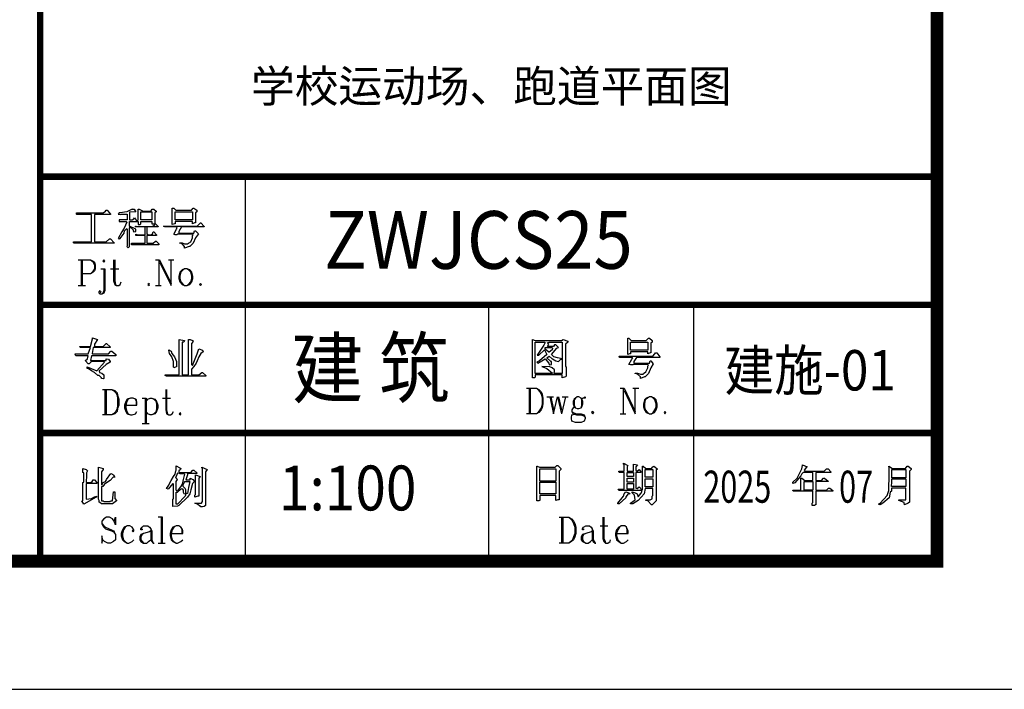
# Model space of a CAD drawing. Units: millimetres. Extents: x 221845 to 459645, y 26239 to 110339.
# Drawn here: x 332584 to 340270, y 26239 to 31464 of the extents above; entities that cross this region are included whole.
import ezdxf
from ezdxf.enums import TextEntityAlignment as Align

# ---------------------------------------------------------------- set-up
doc = ezdxf.new("R2010")
doc.units = ezdxf.units.MM
doc.header["$LTSCALE"] = 1000
doc.layers.add('_TSZ_PLOT_MARK', color=1, linetype='Continuous', plot=False)
doc.layers.add('PUB_TITLE', color=4, linetype='Continuous')
doc.layers.add('章和签字', color=7, linetype='Continuous')
doc.styles.add('standard1', font='romans.shx', dxfattribs={"width": 0.8, "bigfont": 'hztxt.shx'})
doc.styles.add('宋体', font='txt', dxfattribs={"width": 0.8})

msp = doc.modelspace()

# ---------------------------------------------------------------- linework, layer by layer
at = {"color": 94, "linetype": 'Continuous'}
for p, q in [((334344.5, 30239), (334344.5, 27239)), ((333064.5, 29589), (333064.5, 29389)), ((333072, 29589), (333072, 29389)), ((333644.5, 29589), (333674.5, 29589)), ((333669.5, 29589), (333669.5, 29389)), ((333674.5, 29589), (333767, 29406.5)), ((333747, 29589), (333787, 29589)), ((333217, 29519), (333249.5, 29519)), ((333292, 29519), (333357, 29519)), ((333042, 29389), (333097, 29389)), ((333644.5, 29389), (333689.5, 29389)), ((336244.5, 29239), (336244.5, 27239)), ((337844.5, 29239), (337844.5, 27239)), ((336562, 28589), (336562, 28389)), ((336569.5, 28589), (336569.5, 28389)), ((337272, 28589), (337302, 28589)), ((337294.5, 28589), (337294.5, 28389)), ((337302, 28589), (337389.5, 28406.5)), ((337369.5, 28589), (337417, 28589)), ((333249.5, 28579), (333249.5, 28381.5)), ((333259.5, 28579), (333259.5, 28381.5)), ((336699.5, 28521.5), (336752, 28521.5)), ((336722, 28521.5), (336752, 28389)), ((336729.5, 28521.5), (336752, 28419)), ((336789.5, 28521.5), (336814.5, 28419)), ((336844.5, 28521.5), (336814.5, 28389)), ((336819.5, 28521.5), (336864.5, 28521.5)), ((333539.5, 28511.5), (333572, 28511.5)), ((333564.5, 28511.5), (333564.5, 28314)), ((333572, 28511.5), (333572, 28314)), ((333699.5, 28511.5), (333762, 28511.5)), ((337272, 28389), (337314.5, 28389)), ((333539.5, 28314), (333594.5, 28314)), ((333689.5, 27581.5), (333689.5, 27379)), ((336814.5, 27581.5), (336814.5, 27379)), ((336824.5, 27581.5), (336824.5, 27379)), ((337114.5, 27514), (337174.5, 27514)), ((333664.5, 27379), (333719.5, 27379)), ((332744.5, 27239), (339744.5, 27239))]:
    msp.add_line(p, q, dxfattribs=at)
at = {"color": 94, "linetype": 'Continuous', "const_width": 50}
for points in [[(332744.5, 27239), (332744.5, 109339)], [(339744.5, 27239), (339744.5, 84639)], [(332744.5, 30239), (339744.5, 30239)], [(332744.5, 29239), (339744.5, 29239)], [(332744.5, 28239), (339744.5, 28239)]]:
    msp.add_lwpolyline(points, dxfattribs=at)
at = {"color": 94, "linetype": 'Continuous'}
for points in [[(333259.5, 29976.5), (333267, 29976.5), (333292, 29946.5), (333292, 29944), (333212, 29944), (333169.5, 29944), (333169.5, 29864), (333169.5, 29779), (333169.5, 29731.5), (333249.5, 29731.5), (333259.5, 29731.5), (333284.5, 29754), (333292, 29754), (333322, 29724), (333322, 29719), (333009.5, 29719), (333004.5, 29724), (333004.5, 29731.5), (333084.5, 29731.5), (333144.5, 29731.5), (333144.5, 29811.5), (333144.5, 29891.5), (333144.5, 29944), (333064.5, 29944), (333029.5, 29944), (333027, 29946.5), (333027, 29956.5), (333107, 29956.5), (333192, 29956.5), (333237, 29956.5), (333254.5, 29969), (333259.5, 29976.5)], [(333462, 29986.5), (333419.5, 29964), (333369.5, 29956.5), (333359.5, 29956.5), (333352, 29946.5), (333369.5, 29944), (333377, 29946.5), (333414.5, 29946.5), (333424.5, 29946.5), (333424.5, 29901.5), (333359.5, 29901.5), (333359.5, 29889), (333414.5, 29889), (333419.5, 29884), (333399.5, 29836.5), (333382, 29809), (333352, 29756.5), (333359.5, 29754), (333369.5, 29756.5), (333399.5, 29799), (333402, 29816.5), (333419.5, 29834), (333424.5, 29829), (333424.5, 29749), (333424.5, 29699), (333419.5, 29694), (333432, 29684), (333442, 29694), (333442, 29774), (333442, 29836.5), (333444.5, 29846.5), (333469.5, 29824), (333469.5, 29816.5), (333474.5, 29809), (333492, 29811.5), (333492, 29829), (333442, 29854), (333442, 29889), (333509.5, 29889), (333509.5, 29866.5), (333522, 29866.5), (333529.5, 29871.5), (333529.5, 29889), (333609.5, 29889), (333614.5, 29889), (333614.5, 29871.5), (333627, 29871.5), (333639.5, 29871.5)], [(333457, 29986.5), (333479.5, 29986.5), (333479.5, 29981.5), (333492, 29964), (333442, 29961.5), (333442, 29901.5), (333462, 29901.5), (333474.5, 29909), (333479.5, 29919), (333499.5, 29891.5), (333509.5, 29901.5), (333509.5, 29981.5), (333509.5, 29986.5), (333517, 29986.5), (333547, 29969), (333607, 29969), (333614.5, 29981.5), (333614.5, 29986.5), (333632, 29986.5), (333649.5, 29969), (333649.5, 29964), (333639.5, 29956.5), (333639.5, 29871.5), (333644.5, 29871.5), (333664.5, 29849), (333664.5, 29846.5), (333584.5, 29846.5), (333577, 29846.5), (333577, 29794), (333589.5, 29786.5), (333609.5, 29786.5), (333622, 29794), (333627, 29809), (333632, 29809), (333652, 29786.5), (333652, 29779), (333577, 29779), (333577, 29719), (333627, 29719), (333644.5, 29736.5), (333649.5, 29736.5), (333669.5, 29714), (333669.5, 29706.5), (333589.5, 29706.5), (333509.5, 29706.5), (333457, 29706.5), (333457, 29719), (333539.5, 29719), (333564.5, 29719), (333564.5, 29779), (333492, 29779), (333492, 29791.5), (333509.5, 29786.5), (333564.5, 29786.5), (333564.5, 29846.5), (333492, 29846.5), (333484.5, 29849), (333492, 29854), (333497, 29849), (333577, 29849), (333622, 29849), (333639.5, 29866.5), (333639.5, 29871.5)], [(333774.5, 29994), (333787, 29994), (333802, 29976.5), (333884.5, 29976.5), (333924.5, 29976.5), (333939.5, 29994), (333944.5, 29994), (333967, 29976.5), (333967, 29964), (333957, 29956.5), (333957, 29879), (333949.5, 29879), (333932, 29871.5), (333932, 29889), (333852, 29889), (333797, 29889), (333797, 29871.5), (333792, 29871.5), (333774.5, 29866.5), (333774.5, 29946.5), (333774.5, 29986.5), (333774.5, 29994)], [(333529.5, 29964), (333609.5, 29964), (333614.5, 29964), (333614.5, 29901.5), (333534.5, 29901.5), (333529.5, 29901.5), (333529.5, 29961.5), (333529.5, 29964)], [(333797, 29964), (333877, 29964), (333932, 29964), (333932, 29901.5), (333852, 29901.5), (333797, 29901.5), (333797, 29961.5), (333797, 29964)], [(333994.5, 29879), (333999.5, 29879), (334024.5, 29849), (334024.5, 29846.5), (333944.5, 29846.5), (333864.5, 29846.5), (333847, 29846.5), (333827, 29811.5), (333827, 29799), (333907, 29799), (333944.5, 29799), (333949.5, 29816.5), (333957, 29816.5), (333979.5, 29794), (333957, 29761.5), (333939.5, 29719), (333912, 29694), (333907, 29694), (333872, 29681.5), (333872, 29694), (333852, 29714), (333834.5, 29719), (333834.5, 29724), (333852, 29724), (333872, 29714), (333894.5, 29714), (333902, 29719), (333919.5, 29731.5), (333932, 29761.5), (333932, 29779), (333939.5, 29786.5), (333932, 29791.5), (333852, 29791.5), (333817, 29791.5), (333814.5, 29786.5), (333797, 29786.5), (333787, 29791.5), (333809.5, 29829), (333814.5, 29836.5), (333809.5, 29846.5), (333724.5, 29846.5), (333717, 29846.5), (333707, 29854), (333969.5, 29854), (333987, 29871.5), (333994.5, 29879)], [(333042, 29589), (333137, 29589), (333157, 29579), (333167, 29571.5), (333174.5, 29549), (333174.5, 29519), (333167, 29504), (333157, 29494), (333137, 29481.5), (333072, 29481.5)], [(333137, 29589), (333149.5, 29579), (333157, 29571.5), (333167, 29549), (333167, 29519), (333157, 29504), (333149.5, 29494), (333137, 29481.5)], [(333242, 29589), (333234.5, 29579), (333242, 29571.5), (333249.5, 29579), (333242, 29589)], [(333317, 29589), (333317, 29426.5), (333327, 29396.5), (333339.5, 29389), (333357, 29389), (333369.5, 29396.5), (333377, 29419)], [(333327, 29589), (333327, 29426.5), (333332, 29396.5), (333339.5, 29389)], [(333674.5, 29571.5), (333767, 29389), (333767, 29589)], [(333249.5, 29519), (333249.5, 29351.5), (333242, 29329), (333224.5, 29321.5), (333212, 29321.5), (333204.5, 29329), (333204.5, 29341.5), (333212, 29351.5), (333217, 29341.5), (333212, 29329)], [(333242, 29519), (333242, 29351.5), (333234.5, 29329), (333224.5, 29321.5)], [(333872, 29519), (333852, 29511.5), (333834.5, 29494), (333827, 29464), (333827, 29444), (333834.5, 29419), (333852, 29396.5), (333872, 29389), (333889.5, 29389), (333912, 29396.5), (333927, 29419), (333937, 29444), (333937, 29464), (333927, 29494), (333912, 29511.5), (333889.5, 29519), (333872, 29519), (333859.5, 29511.5), (333842, 29494), (333834.5, 29464), (333834.5, 29444), (333842, 29419), (333859.5, 29396.5), (333872, 29389)], [(333889.5, 29389), (333902, 29396.5), (333919.5, 29419), (333927, 29444), (333927, 29464), (333919.5, 29494), (333902, 29511.5), (333889.5, 29519)], [(333594.5, 29406.5), (333584.5, 29396.5), (333594.5, 29389), (333597, 29396.5), (333594.5, 29406.5)], [(333994.5, 29406.5), (333987, 29396.5), (333994.5, 29389), (334004.5, 29396.5), (333994.5, 29406.5)], [(333152, 28981.5), (333192, 28969), (333169.5, 28931.5), (333167, 28924), (333169.5, 28914), (333237, 28914), (333259.5, 28936.5), (333262, 28936.5), (333289.5, 28911.5), (333289.5, 28906.5), (333207, 28906.5), (333157, 28906.5), (333149.5, 28859), (333152, 28856.5), (333237, 28856.5), (333277, 28856.5), (333297, 28876.5), (333304.5, 28876.5), (333334.5, 28851.5), (333334.5, 28841.5), (333249.5, 28841.5), (333169.5, 28841.5), (333144.5, 28841.5), (333137, 28804), (333222, 28804), (333259.5, 28804), (333259.5, 28816.5), (333277, 28814), (333289.5, 28796.5), (333289.5, 28791.5), (333259.5, 28774), (333204.5, 28724), (333207, 28711.5), (333224.5, 28706.5), (333242, 28691.5), (333242, 28664), (333237, 28661.5), (333222, 28664), (333222, 28669), (333204.5, 28686.5), (333194.5, 28686.5), (333169.5, 28711.5), (333144.5, 28724), (333119.5, 28741.5), (333112, 28741.5), (333112, 28754), (333187, 28724), (333247, 28791.5), (333242, 28796.5), (333157, 28796.5), (333144.5, 28796.5), (333127, 28779), (333119.5, 28779), (333097, 28801.5), (333097, 28804), (333114.5, 28816.5), (333119.5, 28841.5), (333039.5, 28841.5), (333022, 28841.5), (333017, 28851.5), (333017, 28856.5), (333097, 28856.5), (333119.5, 28856.5), (333137, 28906.5), (333059.5, 28906.5), (333054.5, 28911.5), (333054.5, 28914), (333137, 28914), (333152, 28974), (333152, 28981.5)], [(337332, 28979), (337339.5, 28979), (337357, 28961.5), (337437, 28961.5), (337474.5, 28961.5), (337492, 28979), (337499.5, 28979), (337522, 28961.5), (337522, 28949), (337509.5, 28939), (337509.5, 28864), (337504.5, 28864), (337487, 28856.5), (337487, 28871.5), (337407, 28871.5), (337352, 28871.5), (337352, 28856.5), (337344.5, 28856.5), (337332, 28851.5), (337332, 28931.5), (337332, 28969), (337332, 28979)], [(333829.5, 28969), (333869.5, 28961.5), (333864.5, 28949), (333852, 28949), (333852, 28691.5), (333902, 28691.5), (333902, 28969), (333914.5, 28969), (333932, 28961.5), (333939.5, 28954), (333924.5, 28936.5), (333924.5, 28856.5), (333924.5, 28774), (333932, 28766.5), (333944.5, 28791.5), (333969.5, 28856.5), (333982, 28896.5), (334012, 28884), (334017, 28871.5), (333999.5, 28859), (333982, 28834), (333969.5, 28801.5), (333962, 28784), (333944.5, 28759), (333924.5, 28736.5), (333924.5, 28691.5), (333982, 28691.5), (334007, 28711.5), (334012, 28711.5), (334037, 28686.5), (334037, 28681.5), (333729.5, 28681.5), (333719.5, 28686.5), (333719.5, 28691.5), (333804.5, 28691.5), (333829.5, 28691.5), (333829.5, 28966.5), (333829.5, 28969)], [(336587, 28969), (336607, 28961.5), (336687, 28961.5), (336772, 28961.5), (336814.5, 28961.5), (336827, 28969), (336862, 28956.5), (336862, 28949), (336844.5, 28931.5), (336844.5, 28851.5), (336844.5, 28771.5), (336844.5, 28759), (336849.5, 28754), (336849.5, 28681.5), (336844.5, 28676.5), (336819.5, 28669), (336819.5, 28694), (336739.5, 28694), (336659.5, 28694), (336607, 28694), (336607, 28676.5), (336604.5, 28669), (336587, 28669), (336587, 28966.5), (336587, 28969)], [(336607, 28949), (336684.5, 28949), (336684.5, 28939), (336674.5, 28924), (336644.5, 28876.5), (336624.5, 28846.5), (336637, 28846.5), (336679.5, 28889), (336699.5, 28851.5), (336642, 28801.5), (336619.5, 28791.5), (336629.5, 28784), (336659.5, 28801.5), (336687, 28816.5), (336714.5, 28784), (336717, 28771.5), (336734.5, 28774), (336734.5, 28796.5), (336729.5, 28796.5), (336699.5, 28826.5), (336717, 28839), (336739.5, 28816.5), (336742, 28816.5), (336769.5, 28801.5), (336789.5, 28796.5), (336807, 28814), (336819.5, 28814), (336819.5, 28731.5), (336819.5, 28704), (336759.5, 28704), (336754.5, 28706.5), (336759.5, 28716.5), (336759.5, 28731.5), (336739.5, 28746.5), (336722, 28754), (336659.5, 28759), (336667, 28754), (336699.5, 28741.5), (336742, 28706.5), (336739.5, 28704), (336659.5, 28704), (336607, 28704), (336607, 28784), (336607, 28869), (336607, 28944), (336607, 28949)], [(336687, 28906.5), (336739.5, 28906.5), (336742, 28901.5), (336739.5, 28889), (336717, 28869), (336714.5, 28869), (336687, 28894), (336687, 28906.5)], [(336714.5, 28949), (336794.5, 28949), (336819.5, 28949), (336819.5, 28869), (336819.5, 28816.5), (336782, 28826.5), (336754.5, 28834), (336734.5, 28851.5), (336777, 28901.5), (336789.5, 28906.5), (336769.5, 28926.5), (336759.5, 28926.5), (336752, 28914), (336704.5, 28914), (336714.5, 28931.5), (336704.5, 28944), (336714.5, 28949)], [(337352, 28949), (337432, 28949), (337487, 28949), (337487, 28884), (337407, 28884), (337352, 28884), (337352, 28944), (337352, 28949)], [(333749.5, 28889), (333767, 28876.5), (333772, 28859), (333792, 28834), (333809.5, 28796.5), (333809.5, 28754), (333804.5, 28754), (333787, 28746.5), (333784.5, 28754), (333784.5, 28796.5), (333772, 28834), (333754.5, 28859), (333749.5, 28884), (333749.5, 28889)], [(337547, 28864), (337557, 28864), (337582, 28834), (337582, 28829), (337499.5, 28829), (337417, 28829), (337399.5, 28829), (337377, 28796.5), (337377, 28784), (337462, 28784), (337499.5, 28784), (337504.5, 28801.5), (337509.5, 28801.5), (337529.5, 28779), (337509.5, 28746.5), (337492, 28704), (337467, 28676.5), (337462, 28676.5), (337429.5, 28664), (337429.5, 28676.5), (337407, 28699), (337389.5, 28704), (337389.5, 28706.5), (337407, 28706.5), (337429.5, 28699), (337449.5, 28699), (337454.5, 28704), (337472, 28716.5), (337487, 28746.5), (337487, 28761.5), (337492, 28771.5), (337487, 28774), (337407, 28774), (337374.5, 28774), (337369.5, 28771.5), (337352, 28771.5), (337339.5, 28774), (337362, 28814), (337369.5, 28826.5), (337362, 28829), (337279.5, 28829), (337267, 28829), (337264.5, 28839), (337527, 28839), (337542, 28856.5), (337547, 28864)], [(336539.5, 28589), (336617, 28589), (336637, 28579), (336654.5, 28559), (336662, 28541.5), (336667, 28511.5), (336667, 28466.5), (336662, 28436.5), (336654.5, 28419), (336637, 28399), (336617, 28389), (336539.5, 28389)], [(336617, 28589), (336629.5, 28579), (336644.5, 28559), (336654.5, 28541.5), (336662, 28511.5), (336662, 28466.5), (336654.5, 28436.5), (336644.5, 28419), (336629.5, 28399), (336617, 28389)], [(337302, 28571.5), (337389.5, 28389), (337389.5, 28589)], [(333229.5, 28579), (333304.5, 28579), (333327, 28571.5), (333344.5, 28551.5), (333347, 28534), (333357, 28504), (333357, 28456.5), (333347, 28429), (333344.5, 28406.5), (333327, 28389), (333304.5, 28381.5), (333229.5, 28381.5)], [(333304.5, 28579), (333317, 28571.5), (333334.5, 28551.5), (333344.5, 28534), (333347, 28504), (333347, 28456.5), (333344.5, 28429), (333334.5, 28406.5), (333317, 28389), (333304.5, 28381.5)], [(333724.5, 28579), (333724.5, 28419), (333729.5, 28389), (333747, 28381.5), (333762, 28381.5), (333774.5, 28389), (333784.5, 28406.5)], [(333729.5, 28579), (333729.5, 28419), (333737, 28389), (333747, 28381.5)], [(336752, 28389), (336782, 28521.5), (336814.5, 28389)], [(336934.5, 28521.5), (336922, 28511.5), (336912, 28504), (336904.5, 28484), (336904.5, 28466.5), (336912, 28444), (336922, 28436.5), (336934.5, 28429), (336949.5, 28429), (336967, 28436.5), (336972, 28444), (336979.5, 28466.5), (336979.5, 28484), (336972, 28504), (336967, 28511.5), (336949.5, 28521.5), (336934.5, 28521.5)], [(336972, 28504), (336979.5, 28511.5), (336997, 28521.5), (336997, 28511.5), (336979.5, 28511.5)], [(337499.5, 28521.5), (337474.5, 28511.5), (337462, 28496.5), (337454.5, 28466.5), (337454.5, 28444), (337462, 28419), (337474.5, 28399), (337499.5, 28389), (337514.5, 28389), (337539.5, 28399), (337552, 28419), (337559.5, 28444), (337559.5, 28466.5), (337552, 28496.5), (337539.5, 28511.5), (337514.5, 28521.5), (337499.5, 28521.5), (337484.5, 28511.5), (337467, 28496.5), (337462, 28466.5), (337462, 28444), (337467, 28419), (337484.5, 28399), (337499.5, 28389)], [(337514.5, 28389), (337529.5, 28399), (337542, 28419), (337552, 28444), (337552, 28466.5), (337542, 28496.5), (337529.5, 28511.5), (337514.5, 28521.5)], [(333412, 28456.5), (333499.5, 28456.5), (333499.5, 28474), (333497, 28496.5), (333487, 28504), (333469.5, 28511.5), (333449.5, 28511.5), (333424.5, 28504), (333412, 28484), (333402, 28456.5), (333402, 28436.5), (333412, 28406.5), (333424.5, 28389), (333449.5, 28381.5), (333462, 28381.5), (333487, 28389), (333499.5, 28406.5)], [(333449.5, 28511.5), (333432, 28504), (333419.5, 28484), (333412, 28456.5), (333412, 28436.5), (333419.5, 28406.5), (333432, 28389), (333449.5, 28381.5)], [(333497, 28456.5), (333497, 28484), (333487, 28504)], [(333572, 28484), (333584.5, 28504), (333602, 28511.5), (333614.5, 28511.5), (333639.5, 28504), (333652, 28484), (333662, 28456.5), (333662, 28436.5), (333652, 28406.5), (333639.5, 28389), (333614.5, 28381.5), (333602, 28381.5), (333584.5, 28389), (333572, 28406.5)], [(333614.5, 28511.5), (333632, 28504), (333649.5, 28484), (333652, 28456.5), (333652, 28436.5), (333649.5, 28406.5), (333632, 28389), (333614.5, 28381.5)], [(336912, 28444), (336904.5, 28436.5), (336894.5, 28419), (336894.5, 28406.5), (336904.5, 28389), (336929.5, 28381.5), (336967, 28381.5), (336989.5, 28369), (336997, 28359)], [(336922, 28511.5), (336912, 28496.5), (336912, 28456.5), (336922, 28436.5)], [(336967, 28436.5), (336972, 28456.5), (336972, 28496.5), (336967, 28511.5)], [(333839.5, 28399), (333829.5, 28389), (333839.5, 28381.5), (333842, 28389), (333839.5, 28399)], [(336894.5, 28406.5), (336904.5, 28399), (336929.5, 28389), (336967, 28389), (336989.5, 28381.5), (336997, 28359), (336997, 28351.5), (336989.5, 28331.5), (336967, 28321.5), (336922, 28321.5), (336894.5, 28331.5), (336892, 28351.5), (336892, 28359), (336894.5, 28381.5), (336922, 28389)], [(337057, 28406.5), (337047, 28399), (337057, 28389), (337064.5, 28399), (337057, 28406.5)], [(337619.5, 28406.5), (337614.5, 28399), (337619.5, 28389), (337627, 28399), (337619.5, 28406.5)], [(333804.5, 27984), (333834.5, 27966.5), (333842, 27961.5), (333839.5, 27954), (333827, 27944), (333827, 27931.5), (333912, 27931.5), (333919.5, 27931.5), (333937, 27949), (333944.5, 27949), (333967, 27929), (333967, 27924), (333894.5, 27924), (333894.5, 27911.5), (333882, 27874), (333914.5, 27874), (333914.5, 27886.5), (333937, 27876.5), (333949.5, 27861.5), (333932, 27844), (333919.5, 27796.5), (333912, 27764), (333894.5, 27739), (333827, 27674), (333817, 27669), (333779.5, 27666.5), (333779.5, 27721.5), (333784.5, 27724), (333784.5, 27806.5), (333784.5, 27839), (333779.5, 27844), (333742, 27801.5), (333729.5, 27806.5), (333749.5, 27831.5), (333749.5, 27834), (333767, 27869), (333784.5, 27899), (333797, 27916.5), (333802, 27944), (333804.5, 27949), (333804.5, 27974), (333804.5, 27984)], [(336777, 27986.5), (336784.5, 27986.5), (336807, 27961.5), (336807, 27954), (336794.5, 27941.5), (336794.5, 27861.5), (336794.5, 27779), (336794.5, 27716.5), (336784.5, 27716.5), (336769.5, 27711.5), (336769.5, 27751.5), (336684.5, 27751.5), (336644.5, 27751.5), (336644.5, 27711.5), (336642, 27711.5), (336637, 27709), (336619.5, 27709), (336619.5, 27979), (336624.5, 27979), (336642, 27971.5), (336722, 27971.5), (336764.5, 27971.5), (336772, 27979), (336777, 27986.5)], [(337297, 28004), (337332, 27986.5), (337327, 27974), (337327, 27941.5), (337374.5, 27941.5), (337374.5, 27996.5), (337407, 27991.5), (337394.5, 27974), (337394.5, 27949), (337404.5, 27941.5), (337419.5, 27954), (337432, 27936.5), (337432, 27931.5), (337394.5, 27931.5), (337394.5, 27849), (337394.5, 27809), (337404.5, 27806.5), (337419.5, 27819), (337442, 27794), (337444.5, 27801.5), (337444.5, 27881.5), (337444.5, 27961.5), (337444.5, 27979), (337449.5, 27979), (337472, 27961.5), (337517, 27961.5), (337527, 27974), (337534.5, 27979), (337542, 27974), (337559.5, 27959), (337559.5, 27954), (337552, 27954), (337552, 27874), (337552, 27789), (337552, 27709), (337522, 27679), (337517, 27679), (337487, 27709), (337484.5, 27709), (337472, 27711.5), (337472, 27716.5), (337504.5, 27716.5), (337522, 27724), (337522, 27746.5), (337527, 27751.5), (337527, 27806.5), (337467, 27806.5), (337459.5, 27764), (337412, 27711.5), (337369.5, 27686.5), (337352, 27686.5), (337352, 27691.5), (337389.5, 27716.5), (337382, 27754), (337364.5, 27771.5), (337364.5, 27779), (337387, 27771.5), (337404.5, 27764), (337412, 27741.5), (337432, 27766.5), (337442, 27784), (337432, 27789), (337352, 27789), (337272, 27789), (337259.5, 27789), (337254.5, 27801.5), (337302, 27801.5), (337302, 27881.5), (337302, 27931.5), (337264.5, 27931.5), (337259.5, 27936.5), (337259.5, 27941.5), (337302, 27941.5), (337302, 27991.5), (337297, 27996.5), (337297, 28004)], [(338694.5, 27991.5), (338729.5, 27974), (338724.5, 27971.5), (338707, 27949), (338712, 27941.5), (338792, 27941.5), (338864.5, 27941.5), (338882, 27959), (338894.5, 27959), (338914.5, 27936.5), (338914.5, 27931.5), (338829.5, 27931.5), (338799.5, 27931.5), (338799.5, 27869), (338842, 27869), (338859.5, 27886.5), (338867, 27886.5), (338894.5, 27864), (338894.5, 27861.5), (338809.5, 27861.5), (338799.5, 27861.5), (338799.5, 27794), (338882, 27794), (338897, 27809), (338907, 27809), (338932, 27789), (338932, 27784), (338847, 27784), (338799.5, 27784), (338799.5, 27699), (338799.5, 27679), (338792, 27679), (338787, 27674), (338769.5, 27674), (338769.5, 27691.5), (338774.5, 27696.5), (338774.5, 27776.5), (338774.5, 27784), (338694.5, 27784), (338622, 27784), (338619.5, 27789), (338619.5, 27794), (338682, 27794), (338682, 27876.5), (338682, 27886.5), (338689.5, 27886.5), (338712, 27869), (338774.5, 27869), (338774.5, 27931.5), (338699.5, 27931.5), (338689.5, 27919), (338682, 27904), (338634.5, 27849), (338619.5, 27844), (338619.5, 27856.5), (338652, 27886.5), (338669.5, 27916.5), (338689.5, 27959), (338694.5, 27986.5), (338694.5, 27991.5)], [(339367, 27979), (339397, 27961.5), (339482, 27961.5), (339499.5, 27961.5), (339512, 27979), (339519.5, 27979), (339542, 27961.5), (339542, 27954), (339529.5, 27941.5), (339529.5, 27861.5), (339529.5, 27776.5), (339529.5, 27699), (339519.5, 27691.5), (339489.5, 27679), (339487, 27696.5), (339447, 27711.5), (339447, 27716.5), (339502, 27716.5), (339502, 27796.5), (339502, 27809), (339419.5, 27809), (339389.5, 27809), (339389.5, 27784), (339379.5, 27776.5), (339372, 27734), (339322, 27691.5), (339299.5, 27679), (339287, 27684), (339299.5, 27691.5), (339354.5, 27751.5), (339367, 27789), (339372, 27916.5), (339372, 27966.5), (339367, 27979)], [(333077, 27961.5), (333102, 27954), (333114.5, 27944), (333107, 27929), (333107, 27886.5), (333102, 27876.5), (333102, 27851.5), (333139.5, 27851.5), (333149.5, 27861.5), (333157, 27874), (333167, 27874), (333187, 27851.5), (333187, 27844), (333107, 27844), (333102, 27844), (333102, 27764), (333102, 27721.5), (333144.5, 27729), (333169.5, 27741.5), (333187, 27746.5), (333182, 27739), (333157, 27724), (333089.5, 27686.5), (333084.5, 27684), (333069.5, 27709), (333077, 27709), (333077, 27794), (333077, 27851.5), (333084.5, 27856.5), (333084.5, 27929), (333077, 27931.5), (333077, 27954), (333077, 27961.5)], [(333199.5, 27971.5), (333237, 27961.5), (333237, 27954), (333222, 27936.5), (333222, 27856.5), (333222, 27839), (333224.5, 27834), (333237, 27851.5), (333254.5, 27861.5), (333259.5, 27869), (333262, 27876.5), (333297, 27924), (333309.5, 27916.5), (333317, 27911.5), (333327, 27894), (333314.5, 27894), (333289.5, 27869), (333254.5, 27844), (333247, 27839), (333234.5, 27821.5), (333222, 27821.5), (333222, 27741.5), (333222, 27709), (333237, 27709), (333242, 27704), (333289.5, 27704), (333292, 27709), (333309.5, 27709), (333317, 27779), (333327, 27779), (333327, 27729), (333339.5, 27711.5), (333339.5, 27709), (333309.5, 27686.5), (333224.5, 27686.5), (333222, 27686.5), (333217, 27691.5), (333204.5, 27699), (333204.5, 27711.5), (333199.5, 27721.5), (333199.5, 27801.5), (333199.5, 27886.5), (333199.5, 27966.5), (333199.5, 27971.5)], [(333822, 27929), (333834.5, 27924), (333864.5, 27924), (333872, 27916.5), (333859.5, 27876.5), (333852, 27839), (333839.5, 27819), (333814.5, 27784), (333804.5, 27794), (333804.5, 27861.5), (333817, 27876.5), (333802, 27889), (333814.5, 27916.5), (333822, 27929)], [(334007, 27971.5), (334047, 27954), (334034.5, 27936.5), (334034.5, 27674), (334024.5, 27666.5), (334012, 27661.5), (333994.5, 27661.5), (333994.5, 27666.5), (333967, 27686.5), (333952, 27691.5), (334004.5, 27691.5), (334012, 27704), (334012, 27961.5), (334007, 27966.5), (334007, 27971.5)], [(333957, 27911.5), (333992, 27899), (333982, 27886.5), (333982, 27801.5), (333982, 27746.5), (333974.5, 27746.5), (333952, 27739), (333952, 27754), (333957, 27759), (333957, 27839), (333957, 27906.5), (333957, 27911.5)], [(336644.5, 27959), (336729.5, 27959), (336769.5, 27959), (336769.5, 27876.5), (336769.5, 27864), (336684.5, 27864), (336644.5, 27864), (336644.5, 27949), (336644.5, 27954), (336644.5, 27959)], [(337327, 27931.5), (337374.5, 27931.5), (337374.5, 27899), (337327, 27899), (337327, 27924), (337327, 27931.5)], [(337467, 27954), (337527, 27954), (337527, 27894), (337467, 27894), (337467, 27949), (337467, 27954)], [(339392, 27954), (339474.5, 27954), (339502, 27954), (339502, 27889), (339419.5, 27889), (339392, 27889), (339392, 27944), (339392, 27954)], [(333872, 27861.5), (333912, 27861.5), (333902, 27814), (333894.5, 27766.5), (333882, 27766.5), (333882, 27796.5), (333877, 27806.5), (333859.5, 27821.5), (333859.5, 27834), (333872, 27856.5), (333872, 27861.5)], [(336644.5, 27856.5), (336729.5, 27856.5), (336769.5, 27856.5), (336769.5, 27771.5), (336769.5, 27764), (336684.5, 27764), (336644.5, 27764), (336644.5, 27844), (336644.5, 27849), (336644.5, 27856.5)], [(337327, 27886.5), (337374.5, 27886.5), (337374.5, 27856.5), (337327, 27856.5), (337327, 27881.5), (337327, 27886.5)], [(337327, 27844), (337374.5, 27844), (337374.5, 27801.5), (337327, 27801.5), (337327, 27839), (337327, 27844)], [(337467, 27881.5), (337527, 27881.5), (337527, 27819), (337467, 27819), (337467, 27876.5), (337467, 27881.5)], [(338707, 27861.5), (338774.5, 27861.5), (338774.5, 27794), (338707, 27794), (338707, 27856.5), (338707, 27861.5)], [(339392, 27881.5), (339474.5, 27881.5), (339502, 27881.5), (339502, 27821.5), (339419.5, 27821.5), (339389.5, 27821.5), (339389.5, 27834), (339392, 27844), (339392, 27874), (339392, 27881.5)], [(333852, 27806.5), (333859.5, 27794), (333859.5, 27776.5), (333864.5, 27766.5), (333882, 27764), (333877, 27746.5), (333817, 27684), (333804.5, 27684), (333804.5, 27764), (333804.5, 27776.5), (333817, 27776.5), (333842, 27801.5), (333852, 27806.5)], [(337314.5, 27779), (337339.5, 27771.5), (337349.5, 27764), (337334.5, 27764), (337314.5, 27741.5), (337314.5, 27734), (337264.5, 27686.5), (337252, 27686.5), (337252, 27691.5), (337297, 27746.5), (337302, 27764), (337314.5, 27779)], [(333322, 27551.5), (333332, 27581.5), (333332, 27521.5), (333322, 27551.5), (333309.5, 27569), (333284.5, 27581.5), (333262, 27581.5), (333242, 27569), (333224.5, 27551.5), (333224.5, 27531.5), (333234.5, 27514), (333242, 27504), (333254.5, 27491.5), (333302, 27476.5), (333317, 27466.5), (333332, 27446.5)], [(333224.5, 27531.5), (333242, 27514), (333254.5, 27504), (333302, 27484), (333317, 27476.5), (333322, 27466.5), (333332, 27446.5), (333332, 27406.5), (333317, 27391.5), (333292, 27379), (333272, 27379), (333247, 27391.5), (333234.5, 27406.5), (333224.5, 27436.5), (333224.5, 27379), (333234.5, 27406.5)], [(333469.5, 27484), (333462, 27476.5), (333469.5, 27466.5), (333474.5, 27476.5), (333474.5, 27484), (333462, 27504), (333444.5, 27514), (333424.5, 27514), (333399.5, 27504), (333387, 27484), (333377, 27454), (333377, 27436.5), (333387, 27406.5), (333399.5, 27391.5), (333424.5, 27379), (333437, 27379), (333462, 27391.5), (333474.5, 27406.5)], [(333424.5, 27514), (333407, 27504), (333394.5, 27484), (333387, 27454), (333387, 27436.5), (333394.5, 27406.5), (333407, 27391.5), (333424.5, 27379)], [(333539.5, 27491.5), (333539.5, 27484), (333529.5, 27484), (333529.5, 27491.5), (333539.5, 27504), (333552, 27514), (333584.5, 27514), (333597, 27504), (333607, 27491.5), (333614.5, 27476.5), (333614.5, 27406.5), (333622, 27391.5), (333627, 27379)], [(333699.5, 27379), (333699.5, 27581.5), (333664.5, 27581.5)], [(333767, 27454), (333857, 27454), (333857, 27476.5), (333852, 27491.5), (333842, 27504), (333827, 27514), (333804.5, 27514), (333779.5, 27504), (333767, 27484), (333759.5, 27454), (333759.5, 27436.5), (333767, 27406.5), (333779.5, 27391.5), (333804.5, 27379), (333817, 27379), (333842, 27391.5), (333857, 27406.5)], [(333804.5, 27514), (333787, 27504), (333774.5, 27484), (333767, 27454), (333767, 27436.5), (333774.5, 27406.5), (333787, 27391.5), (333804.5, 27379)], [(336794.5, 27581.5), (336869.5, 27581.5), (336892, 27569), (336907, 27551.5), (336917, 27531.5), (336924.5, 27504), (336924.5, 27454), (336917, 27429), (336907, 27406.5), (336892, 27391.5), (336869.5, 27379), (336794.5, 27379)], [(336869.5, 27581.5), (336887, 27569), (336899.5, 27551.5), (336907, 27531.5), (336917, 27504), (336917, 27454), (336907, 27429), (336899.5, 27406.5), (336887, 27391.5), (336869.5, 27379)], [(336984.5, 27491.5), (336984.5, 27484), (336977, 27484), (336977, 27491.5), (336984.5, 27504), (337002, 27514), (337032, 27514), (337044.5, 27504), (337052, 27491.5), (337059.5, 27476.5), (337059.5, 27406.5), (337069.5, 27391.5), (337077, 27379)], [(337137, 27581.5), (337137, 27416.5), (337144.5, 27391.5), (337157, 27379), (337174.5, 27379), (337192, 27391.5), (337197, 27406.5)], [(337144.5, 27581.5), (337144.5, 27416.5), (337154.5, 27391.5), (337157, 27379)], [(337242, 27454), (337334.5, 27454), (337334.5, 27476.5), (337327, 27491.5), (337319.5, 27504), (337307, 27514), (337279.5, 27514), (337259.5, 27504), (337242, 27484), (337234.5, 27454), (337234.5, 27436.5), (337242, 27406.5), (337259.5, 27391.5), (337279.5, 27379), (337297, 27379), (337319.5, 27391.5), (337334.5, 27406.5)], [(337279.5, 27514), (337267, 27504), (337252, 27484), (337242, 27454), (337242, 27436.5), (337252, 27406.5), (337267, 27391.5), (337279.5, 27379)], [(333607, 27476.5), (333597, 27466.5), (333552, 27454), (333529.5, 27446.5), (333522, 27429), (333522, 27406.5), (333529.5, 27391.5), (333552, 27379), (333577, 27379), (333589.5, 27391.5), (333607, 27406.5)], [(333552, 27454), (333539.5, 27446.5), (333529.5, 27429), (333529.5, 27406.5), (333539.5, 27391.5), (333552, 27379)], [(333607, 27491.5), (333607, 27406.5), (333614.5, 27391.5), (333627, 27379), (333634.5, 27379)], [(333852, 27454), (333852, 27484), (333842, 27504)], [(337052, 27476.5), (337044.5, 27466.5), (337002, 27454), (336977, 27446.5), (336967, 27429), (336967, 27406.5), (336977, 27391.5), (337002, 27379), (337022, 27379), (337039.5, 27391.5), (337052, 27406.5)], [(337002, 27454), (336984.5, 27446.5), (336977, 27429), (336977, 27406.5), (336984.5, 27391.5), (337002, 27379)], [(337052, 27491.5), (337052, 27406.5), (337059.5, 27391.5), (337077, 27379), (337082, 27379)], [(337327, 27454), (337327, 27484), (337319.5, 27504)]]:
    msp.add_lwpolyline(points, dxfattribs=at)
at = {"layer": '_TSZ_PLOT_MARK'}
msp.add_lwpolyline([(337844.5, 28239), (339744.5, 28239), (339744.5, 29239), (337844.5, 29239)], close=True, dxfattribs=at)
at = {"layer": 'PUB_TITLE'}
msp.add_lwpolyline([(221844.5, 26239), (340744.5, 26239), (340744.5, 110339), (221844.5, 110339)], close=True, dxfattribs=at)
at = {"layer": 'PUB_TITLE', "const_width": 100}
msp.add_lwpolyline([(224344.5, 27239), (339744.5, 27239), (339744.5, 109339), (224344.5, 109339)], close=True, dxfattribs=at)

# ---------------------------------------------------------------- texts
at = {"color": 94, "linetype": 'Continuous', "style": 'standard1'}
for s, height, width, p in [('ZWJCS25', 450, 0.9, (336165.3, 29520.5)), ('建 筑', 450, 0.9, (335325.6, 28520.5)), ('建施-01', 315, 0.9, (338754.9, 28570.9)), ('07', 250, 0.7, (339112.6, 27694.9))]:
    msp.add_text(s, height=height, dxfattribs=dict(at, width=width)).set_placement(p, align=Align.CENTER)
for s, height, width, p in [('1:100', 350, 0.9, (334607.9, 27635)), ('2025', 250, 0.7, (337920.2, 27694.9))]:
    msp.add_text(s, height=height, dxfattribs=dict(at, width=width)).set_placement(p)
at = {"layer": '章和签字', "style": '宋体'}
msp.add_text('学校运动场、跑道平面图', height=250, dxfattribs=at).set_placement((336265.6, 30820.2), align=Align.CENTER)

doc.saveas('drawing.dxf')
